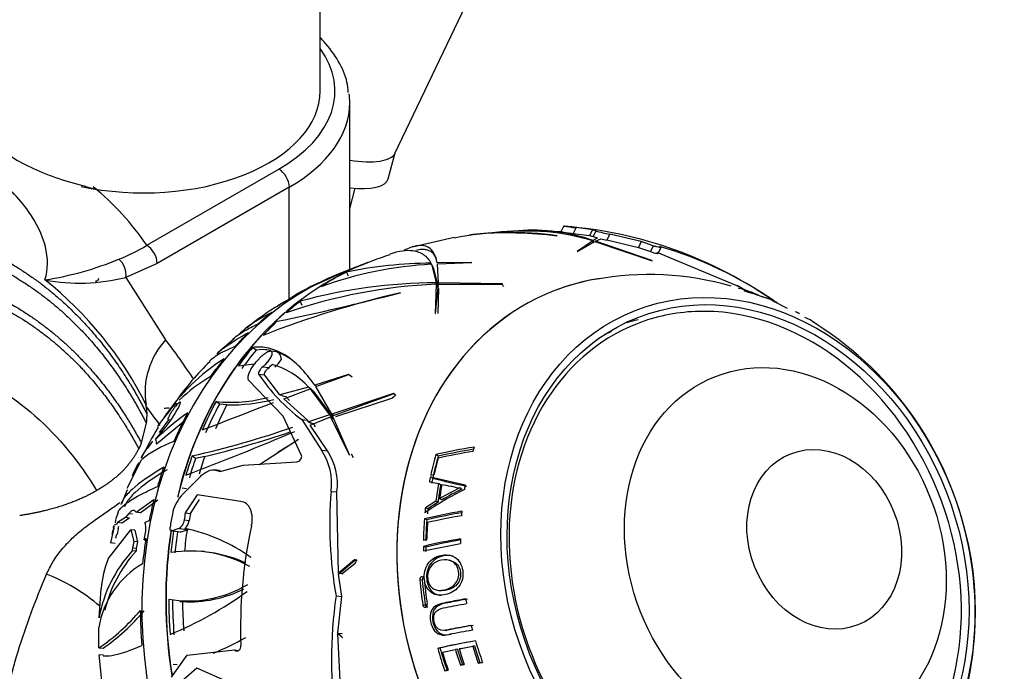
# Paper-space layout 'Layout1' of a CAD drawing. Units: millimetres. Extents: x 0 to 1660, y 0 to 2658.
# Drawn here: x 446 to 513, y 624 to 668 of the extents above; entities that cross this region are included whole.
import ezdxf
from ezdxf import colors
from ezdxf.entities.mleader import LeaderData, LeaderLine
from ezdxf.math import Vec2, Vec3

# ---------------------------------------------------------------- set-up
doc = ezdxf.new("R2010")
doc.units = ezdxf.units.MM
doc.layers.add('DV7_Défaut', color=7, linetype='Continuous')
doc.layers.add('Défaut', color=7, linetype='Continuous')

# ---------------------------------------------------------------- blocks, each defined once
blk = doc.blocks.new('_DOT')
at = {"color": 0}
blk.add_line((0, 0), (-1, 0), dxfattribs=at)
at = {"color": 0, "const_width": 0.333}
blk.add_lwpolyline([(-0.1665, 0, 1), (0.1665, 0, 1)], format="xyb", close=True, dxfattribs=at)
blk = doc.blocks.new('SE6')
at = {"layer": 'DV7_Défaut', "color": 7, "linetype": 'Continuous'}
for p, q in [((466.428, 663.422), (466.428, 675.383)), ((471.496, 659.182), (478.691, 674.256)), ((468.428, 651.292), (468.428, 662.606)), ((471.043, 657.452), (471.516, 659.223)), ((454.65, 652.936), (463.621, 658.115)), ((464.328, 656.89), (455.357, 651.711)), ((464.328, 649.21), (464.328, 656.89)), ((468.428, 655.407), (468.803, 656.812)), ((478.75, 653.851), (476.588, 653.62)), ((482.804, 653.85), (479.901, 653.904)), ((482.953, 654.252), (482.765, 653.863)), ((482.846, 653.849), (482.804, 653.85)), ((483.03, 654.225), (482.983, 654.23)), ((483.79, 654.141), (483.6, 653.747)), ((483.6, 653.747), (484.709, 653.604)), ((484.897, 653.993), (483.79, 654.141)), ((484.897, 653.993), (484.709, 653.604)), ((485.134, 653.92), (484.897, 653.993)), ((485.134, 653.92), (484.944, 653.526)), ((486.079, 653.694), (485.888, 653.298)), ((488.212, 653.187), (486.079, 653.694)), ((475.506, 653.471), (472.688, 652.809)), ((482.492, 653.587), (482.512, 653.582)), ((484.927, 653.233), (483.875, 652.517)), ((483.885, 652.507), (485.063, 653.199)), ((484.709, 653.604), (484.944, 653.526)), ((484.931, 653.121), (484.927, 653.233)), ((485.238, 653.44), (484.967, 653.26)), ((484.972, 653.145), (484.967, 653.26)), ((485.063, 653.199), (488.953, 651.883)), ((485.111, 653.222), (485.478, 653.383)), ((488.932, 651.899), (485.111, 653.222)), ((485.888, 653.298), (488.024, 652.796)), ((488.212, 653.187), (488.024, 652.796)), ((489.035, 652.902), (488.212, 653.187)), ((483.875, 652.517), (483.885, 652.507)), ((488.024, 652.796), (488.845, 652.509)), ((489.035, 652.902), (488.845, 652.509)), ((489.277, 652.474), (494.919, 650.117)), ((489.372, 652.398), (489.559, 652.786)), ((489.463, 652.858), (489.539, 652.811)), ((455.357, 651.711), (453.225, 650.759)), ((469.649, 651.77), (468.035, 651.138)), ((474.083, 651.445), (473.939, 651.726)), ((476.704, 651.77), (474.368, 651.74)), ((474.381, 651.676), (476.716, 651.761)), ((474.452, 650.385), (474.381, 651.676)), ((476.716, 651.761), (476.704, 651.77)), ((488.953, 651.883), (488.932, 651.899)), ((488.933, 651.89), (488.932, 651.899)), ((467.98, 651.1), (465.606, 650.022)), ((468.345, 650.847), (468.205, 651.121)), ((473.979, 651.648), (474.291, 650.382)), ((474.123, 651.366), (473.979, 651.648)), ((474.123, 651.366), (474.441, 650.088)), ((453.225, 650.759), (455.932, 646.524)), ((474.43, 650.11), (474.291, 650.382)), ((478.781, 650.317), (474.452, 650.385)), ((474.497, 650.298), (474.452, 650.385)), ((471.86, 649.715), (471.884, 649.713)), ((474.298, 650.291), (474.232, 648.313)), ((474.251, 648.301), (474.449, 650.298)), ((474.449, 649.996), (474.298, 650.291)), ((474.449, 649.996), (474.401, 648.313)), ((474.449, 650.298), (478.813, 650.302)), ((478.813, 650.302), (478.781, 650.317)), ((478.866, 650.15), (478.781, 650.317)), ((478.866, 650.15), (478.886, 650.158)), ((494.919, 650.117), (494.733, 650.2)), ((494.733, 650.2), (494.736, 650.196)), ((494.736, 650.196), (494.953, 650.098)), ((494.786, 650.048), (494.897, 650.013)), ((494.953, 650.098), (495.311, 649.875)), ((495.174, 649.874), (495.273, 649.812)), ((495.822, 649.704), (496.181, 649.548)), ((465.209, 648.86), (465.068, 649.135)), ((496.172, 649.527), (496.181, 649.548)), ((496.916, 649.271), (496.372, 649.457)), ((498.152, 648.645), (497.216, 649.129)), ((497.231, 649.16), (497.219, 649.136)), ((474.232, 648.313), (474.251, 648.301)), ((460.559, 646.552), (459.503, 645.648)), ((462.068, 645.818), (461.832, 645.996)), ((462.547, 645.852), (462.068, 645.818)), ((463.478, 645.694), (463.07, 645.738)), ((462.269, 645.225), (462.312, 645.269)), ((460.878, 644.758), (461.931, 644.887)), ((462.527, 644.69), (462.948, 644.644)), ((463.917, 641.341), (461.566, 643.772)), ((462.238, 644.194), (462.653, 644.15)), ((463.69, 642.792), (462.653, 644.15)), ((465.092, 643.822), (464.887, 643.977)), ((468.345, 644.166), (466.052, 643.439)), ((466.121, 643.339), (468.364, 644.156)), ((468.364, 644.156), (468.345, 644.166)), ((468.592, 643.979), (468.345, 644.166)), ((465.624, 643.312), (463.69, 642.792)), ((463.946, 642.52), (465.735, 643.196)), ((465.861, 643.133), (465.624, 643.312)), ((465.735, 643.196), (467.049, 641.418)), ((465.972, 643.016), (465.735, 643.196)), ((465.972, 643.016), (467.296, 641.231)), ((466.164, 643.355), (466.052, 643.439)), ((467.206, 641.471), (466.121, 643.339)), ((459.59, 642.156), (459.36, 642.33)), ((465.568, 641.058), (463.946, 642.52)), ((464.331, 642.403), (464.087, 642.658)), ((471.393, 642.876), (467.206, 641.471)), ((467.266, 641.35), (471.434, 642.867)), ((471.324, 642.564), (467.453, 641.284)), ((471.434, 642.867), (471.393, 642.876)), ((471.534, 642.769), (471.393, 642.876)), ((471.534, 642.769), (471.555, 642.776)), ((454.617, 641.993), (454.6, 642.095)), ((454.617, 641.993), (454.645, 641.498)), ((456.865, 642.04), (456.88, 642.073)), ((460.085, 642.098), (459.59, 642.156)), ((456.133, 641.079), (455.484, 640.216)), ((456.284, 641.063), (456.133, 641.079)), ((465.148, 638.657), (463.917, 641.341)), ((465.167, 641.101), (465.568, 641.058)), ((465.167, 641.101), (466.513, 639.016)), ((465.632, 640.941), (465.568, 641.058)), ((467.049, 641.418), (465.632, 640.941)), ((465.752, 640.73), (467.123, 641.295)), ((467.296, 641.231), (467.049, 641.418)), ((467.123, 641.295), (468.388, 638.715)), ((467.37, 641.108), (467.123, 641.295)), ((467.334, 641.374), (467.206, 641.471)), ((468.414, 638.706), (467.266, 641.35)), ((454.615, 640.86), (454.281, 639.517)), ((455.241, 639.753), (455.891, 640.549)), ((457.137, 640.959), (455.322, 639.429)), ((466.913, 638.973), (465.752, 640.73)), ((466.113, 640.595), (465.995, 640.799)), ((455.049, 639.638), (454.689, 639.159)), ((464.949, 639.743), (462.297, 638.025)), ((466.513, 639.016), (466.913, 638.973)), ((453.309, 636.454), (454.282, 638.368)), ((457.959, 638.454), (457.727, 638.629)), ((458.581, 638.591), (457.959, 638.454)), ((468.388, 638.715), (468.414, 638.706)), ((468.524, 638.773), (468.651, 638.516)), ((474.429, 638.612), (474.273, 638.728)), ((454.053, 638.023), (453.707, 637.257)), ((454.074, 638.014), (454.103, 638.174)), ((459.584, 637.643), (459.228, 637.681)), ((459.317, 637.665), (459.676, 637.626)), ((459.317, 637.665), (459.629, 637.582)), ((459.629, 637.582), (461.188, 638.008)), ((461.188, 638.008), (464.83, 638.232)), ((456.981, 635.915), (458.31, 637.256)), ((474.062, 637.118), (473.902, 637.217)), ((473.924, 637.322), (474.157, 637.376)), ((453.313, 636.337), (452.934, 635.371)), ((457.337, 636.404), (457.064, 636.433)), ((473.834, 636.88), (474.452, 636.752)), ((474.603, 636.658), (474.452, 636.752)), ((476.032, 636.365), (475.904, 636.457)), ((453.941, 634.807), (455.137, 635.675)), ((454.208, 634.778), (455.403, 635.646)), ((458.067, 635.982), (457.265, 634.768)), ((457.612, 634.73), (458.226, 635.664)), ((461.026, 635.547), (458.067, 635.982)), ((467.165, 636.227), (467.56, 636.184)), ((467.655, 630.673), (467.56, 636.184)), ((474.679, 635.64), (474.53, 635.724)), ((474.27, 635.567), (473.569, 635.114)), ((473.733, 635.038), (473.569, 635.114)), ((474.423, 635.486), (473.733, 635.038)), ((474.423, 635.486), (474.27, 635.567)), ((453.202, 634.446), (452.674, 634.104)), ((453.475, 634.417), (452.957, 634.073)), ((453.414, 634.705), (453.202, 634.446)), ((453.475, 634.417), (453.202, 634.446)), ((453.686, 634.676), (453.414, 634.705)), ((453.941, 634.807), (453.917, 634.84)), ((454.208, 634.778), (453.941, 634.807)), ((457.185, 634.285), (457.53, 634.248)), ((457.265, 634.768), (457.612, 634.73)), ((473.663, 634.292), (473.498, 634.359)), ((452.023, 631.634), (453.573, 633.618)), ((452.424, 633.734), (452.18, 632.727)), ((452.438, 633.879), (452.283, 633.288)), ((452.674, 634.104), (452.6, 634.006)), ((452.714, 633.703), (452.63, 633.301)), ((452.957, 634.073), (452.674, 634.104)), ((452.714, 633.703), (452.747, 633.852)), ((453.573, 633.618), (453.768, 632.825)), ((453.837, 633.59), (453.573, 633.618)), ((454.805, 634.221), (454.527, 634.112)), ((456.827, 633.706), (456.38, 633.536)), ((456.827, 633.706), (457.428, 633.641)), ((456.991, 633.471), (457.386, 633.625)), ((457.428, 633.641), (457.502, 633.683)), ((453.837, 633.59), (454.028, 632.797)), ((454.474, 632.937), (454.546, 633.297)), ((454.591, 633.031), (454.474, 632.937)), ((456.38, 633.536), (456.991, 633.471)), ((473.431, 632.923), (473.661, 632.977)), ((452.503, 632.693), (452.18, 632.727)), ((453.768, 632.825), (453.682, 632.376)), ((453.942, 632.348), (453.682, 632.376)), ((454.028, 632.797), (453.768, 632.825)), ((454.028, 632.797), (453.942, 632.348)), ((454.474, 632.937), (454.732, 632.91)), ((473.593, 632.441), (473.427, 632.488)), ((473.43, 632.18), (475.955, 632.693)), ((453.927, 632.16), (453.668, 632.188)), ((458.563, 632.146), (458.307, 632.174)), ((468.75, 631.569), (467.655, 630.673)), ((467.663, 630.605), (468.793, 631.572)), ((468.778, 631.313), (467.947, 630.641)), ((468.793, 631.572), (468.75, 631.569)), ((468.907, 631.552), (468.75, 631.569)), ((468.907, 631.552), (468.929, 631.558)), ((475.316, 631.509), (475.179, 631.547)), ((467.655, 630.673), (467.947, 630.641)), ((467.891, 629.094), (467.663, 630.605)), ((467.956, 630.573), (467.947, 630.641)), ((473.482, 630.398), (473.314, 630.422)), ((451.41, 627.627), (451.559, 629.633)), ((473.355, 630.189), (473.185, 630.21)), ((467.501, 629.136), (467.891, 629.094)), ((467.631, 626.611), (467.891, 629.094)), ((474.496, 629.5), (474.649, 629.485)), ((456.898, 628.757), (457.124, 628.732)), ((473.563, 628.499), (473.395, 628.502)), ((473.733, 628.359), (473.568, 628.361)), ((451.407, 625.598), (451.393, 626.978)), ((467.629, 626.572), (467.909, 626.294)), ((467.923, 620.304), (467.629, 626.572)), ((467.922, 626.54), (467.629, 626.572)), ((467.94, 626.292), (467.631, 626.611)), ((467.909, 626.294), (467.94, 626.292)), ((467.922, 626.54), (467.924, 626.579)), ((474.897, 626.786), (475.046, 626.801)), ((451.407, 625.598), (451.685, 625.568)), ((475.856, 625.534), (476.774, 625.702)), ((475.989, 625.562), (476.893, 625.726)), ((476.893, 625.726), (476.774, 625.702)), ((451.705, 625.093), (451.427, 625.123)), ((451.718, 622.207), (451.427, 625.123)), ((456.328, 623.598), (457.399, 625.095)), ((457.399, 625.095), (460.599, 625.455)), ((460.599, 625.455), (460.887, 625.424)), ((460.599, 625.455), (460.624, 625.435)), ((460.624, 625.435), (460.856, 625.41)), ((474.555, 625.589), (474.4, 625.56)), ((474.724, 625.296), (475.598, 625.483)), ((475.735, 625.512), (475.598, 625.483)), ((475.989, 625.562), (475.856, 625.534)), ((456.712, 624.451), (456.452, 624.479)), ((475.939, 624.426), (476.2, 624.477)), ((476.072, 624.466), (475.939, 624.426)), ((476.072, 624.466), (476.195, 624.49)), ((477.156, 624.556), (477.446, 624.604)), ((477.27, 624.592), (477.156, 624.556)), ((477.27, 624.592), (477.441, 624.62)), ((458.056, 624.222), (457.014, 623.304)), ((460.769, 623.027), (458.056, 624.222)), ((474.878, 624.033), (475.113, 624.087)), ((475.028, 624.079), (474.878, 624.033)), ((475.028, 624.079), (475.11, 624.098))]:
    blk.add_line(p, q, dxfattribs=at)
for centre, radius, start, end in [((439.435, 642.647), 18.367, 34.06907, 50.9475), ((479.45, 633.321), 20.491, 81.40544, 101.08863), ((480.281, 638.063), 15.865, 72.97395, 95.66002), ((480.845, 641.454), 12.505, 70.75387, 94.39607), ((484.309, 661.523), 7.401, 259.43074, 265.98183), ((480.815, 625.722), 28.59, 54.6651, 85.55502), ((487.7, 662.578), 9.031, 253.49352, 259.66251), ((485.973, 656.484), 3.132, 250.8071, 256.41821), ((488.523, 667.077), 14.029, 257.46375, 259.17377), ((449.237, 661.538), 10.163, 290.23515, 302.17894), ((481.813, 626.784), 27.173, 55.43179, 73.64942), ((444.541, 671.559), 21.211, 278.67001, 292.7756), ((474.195, 621.857), 29.87, 90.49186, 101.5686), ((478.573, 629.135), 24.32, 107.78435, 113.58197), ((475.39, 625.406), 26.28, 93.07816, 109.85569), ((450.102, 663.072), 12.703, 259.27824, 284.23077), ((432.213, 631.034), 24.97, 26.29385, 51.55556), ((474.227, 616.107), 34.275, 89.89335, 105.49898), ((488.744, 630.83), 20.12, 73.93685, 100.45693), ((486.689, 585.511), 65.887, 102.98528, 111.49221), ((432.837, 799.248), 154.541, 281.44124, 284.626), ((475.797, 614.795), 35.527, 92.41712, 109.20241), ((496.086, 647.325), 2.122, 58.89926, 66.9079), ((470.093, 637.395), 13.156, 119.26777, 130.984), ((498.038, 644.954), 3.344, 51.32719, 67.43827), ((487.626, 627.948), 23.261, 325.83282, 57.49161), ((459.847, 642.932), 5.313, 137.46514, 189.06874), ((414.254, 614.864), 52.34, 33.62078, 37.22193), ((467.41, 633.472), 13.952, 122.54043, 146.03861), ((471.789, 631.683), 18.534, 133.87352, 144.91781), ((461.593, 646.671), 2.654, 311.49356, 325.72424), ((461.226, 646.719), 2.696, 309.6936, 315.96888), ((461.755, 639.842), 5.198, 41.88659, 74.26154), ((464.22, 634.84), 10.564, 119.92279, 134.17808), ((473.004, 651.455), 12.985, 213.99507, 232.87863), ((460.378, 651.876), 9.6, 263.91141, 285.1149), ((460.293, 654.185), 12.088, 269.01518, 284.31339), ((412.907, 610.554), 52.232, 35.26268, 37.00769), ((464.22, 634.84), 10.564, 135.67218, 146.80884), ((450.192, 645.333), 7.44, 319.99164, 333.73728), ((471.789, 631.683), 18.534, 147.11367, 147.87279), ((817.034, -276.076), 984.12, 111.069858, 111.371392), ((469.982, 624.182), 21.442, 125.82172, 133.43182), ((488.855, 621.105), 38.697, 149.78548, 153.28237), ((443.039, 702.854), 65.883, 282.88208, 289.08059), ((379.652, 841.45), 218.396, 290.82916, 292.91838), ((442.125, 706.621), 69.992, 283.59777, 288.54521), ((442.32, 674.981), 41.863, 300.48889, 302.71005), ((459.194, 632.25), 7.846, 110.2287, 128.76174), ((463.136, 636.756), 4.063, 352.5099, 33.78605), ((463.561, 636.725), 4.035, 352.29128, 33.84752), ((483.123, 600.288), 39.446, 99.12936, 102.96484), ((483.203, 600.585), 39.026, 99.41533, 102.99243), ((483.207, 599.211), 40.241, 99.19649, 102.6058), ((464.22, 632.602), 11.551, 151.15636, 156.13345), ((493.294, 715.065), 80.227, 256.01216, 257.74086), ((492.953, 712.354), 77.571, 255.90482, 257.66489), ((487.796, 613.727), 25.427, 117.11109, 124.11952), ((481.108, 625.112), 12.485, 114.63315, 121.79764), ((480.533, 626.336), 10.992, 114.17026, 122.17609), ((458.933, 634.212), 2.59, 138.88997, 169.49883), ((494.347, 633.963), 27.277, 175.23962, 190.19243), ((455.703, 633.499), 3.263, 156.9378, 169.43234), ((482.618, 595.746), 39.676, 99.55363, 103.28815), ((482.665, 596.212), 39.129, 99.77105, 103.30041), ((482.747, 594.689), 40.443, 99.59049, 102.91616), ((456.641, 634.376), 0.898, 312.20399, 351.82885), ((454.875, 622.304), 11.65, 54.00985, 78.2682), ((493.68, 626.959), 32.664, 167.79486, 182.10189), ((480.749, 625.433), 29.229, 164.36697, 164.96117), ((482.588, 593.844), 39.715, 99.61649, 103.33599), ((454.488, 632.222), 0.821, 169.15437, 182.33117), ((454.75, 632.191), 0.824, 169.04205, 182.16744), ((482.618, 594.383), 39.113, 99.81077, 103.34064), ((460.353, 626.038), 9.083, 137.38396, 169.92287), ((458.422, 629.094), 6.885, 158.34671, 175.5084), ((460.529, 626.094), 8.966, 137.42028, 166.6935), ((457.604, 623.958), 8.217, 60.61497, 99.16075), ((457.678, 623.364), 8.802, 65.18364, 84.34647), ((457.53, 625.952), 6.223, 120.53335, 170.50905), ((457.486, 636.541), 7.754, 260.02643, 301.18433), ((446.817, 649.492), 24.833, 292.28797, 306.13408), ((457.527, 637.083), 8.357, 266.86376, 296.42942), ((497.076, 624.802), 29.891, 171.66292, 188.57054), ((443.705, 636.912), 13.687, 304.24342, 320.17203), ((443.403, 637.401), 14.443, 304.98976, 320.01077), ((451.368, 644.194), 20.498, 292.35359, 299.21075), ((483.781, 584.699), 42.68, 99.46529, 101.64493), ((483.368, 587.049), 39.541, 99.31786, 103.10855), ((483.325, 587.849), 38.745, 99.9558, 103.0821)]:
    blk.add_arc(centre, radius, start, end, dxfattribs=at)
for centre, major_axis, ratio, start_param, end_param in [((454.428, 663.422), (-13, 0), 0.57735, 2.356194, 3.536384), ((454.428, 663.422), (-12, 0), 0.57735, 1.209596, 3.141593), ((454.428, 662.606), (-14, 0), 0.57735, 3.141593, 3.219281), ((454.428, 662.606), (-14, 0), 0.57735, 2.356194, 3.141593), ((467.662, 660.296), (-3.865, 1.031), 0.345066, 1.861219, 3.07721), ((467.662, 660.296), (-3.865, 1.031), 0.345066, 1.861219, 3.07721), ((463.621, 657.299), (0.5, -0.866), 0.57735, 0.785398, 2.356194), ((467.178, 658.483), (-3.865, 1.031), 0.345066, 1.990376, 3.141593), ((454.65, 652.12), (0.5, -0.866), 0.57735, 0.785398, 2.356194), ((452.518, 651.167), (0.3, -0.954), 0.690905, 0.924979, 2.38323), ((478.538, 624.315), (-10.503, 26.823), 0.81339, 0, 3.074128), ((480.173, 624.956), (10.503, -26.823), 0.81339, 3.179785, 4.008256), ((480.363, 625.03), (-10.506, 26.83), 0.81339, 0.077248, 0.162561), ((451.282, 650.784), (0.15, 0.26), 0.57735, 3.246927, 4.656718), ((478.429, 624.273), (-10.502, 26.822), 0.81339, 0.077234, 0.162573), ((480.152, 624.947), (-10.503, 26.823), 0.81339, 0.122638, 0.151162), ((490.454, 628.981), (-8.167, 20.858), 0.81339, 6.105125, 6.283185), ((490.454, 628.981), (-8.167, 20.858), 0.81339, 6.123732, 6.283185), ((490.454, 628.981), (-8.167, 20.858), 0.81339, 0, 3.303223), ((490.454, 628.981), (-8.167, 20.858), 0.81339, 0, 3.31503), ((492.714, 629.866), (-7.783, 19.876), 0.81339, -0.622743, -0.570604), ((493.249, 630.075), (-7.624, 19.47), 0.81339, -0.616249, -0.558424), ((493.408, 630.138), (-7.571, 19.335), 0.81339, -0.630026, -0.555733), ((480.363, 625.03), (-10.506, 26.83), 0.81339, 0.234839, 0.28689), ((493.408, 630.138), (-7.571, 19.335), 0.81339, -0.682465, -0.666596), ((480.152, 624.947), (-10.503, 26.823), 0.81339, 0.280762, 0.855232), ((478.429, 624.273), (-10.502, 26.822), 0.81339, 0.234874, 0.286941), ((494.594, 630.602), (-6.66, 17.009), 0.81339, 6.011211, 6.283185), ((494.594, 630.602), (-6.66, 17.009), 0.81339, 3.437238, 6.011211), ((493.408, 630.138), (-7.571, 19.335), 0.81339, -0.771913, -0.75643), ((480.363, 625.03), (-10.506, 26.83), 0.81339, 0.321926, 0.377742), ((492.892, 629.936), (-6.8, 17.366), 0.81339, 6.151311, 6.216027), ((478.429, 624.273), (-10.502, 26.822), 0.81339, 0.321822, 0.377657), ((494.594, 630.602), (-6.66, 17.009), 0.81339, 0, 3.437238), ((492.892, 629.936), (-6.709, 17.133), 0.81339, 0, 0.03254), ((493.705, 630.254), (-6.709, 17.133), 0.81339, 0.122638, 0.137533), ((480.363, 625.03), (-10.506, 26.83), 0.81339, 0.422551, 0.486185), ((480.363, 625.03), (-10.393, 26.543), 0.81339, 0.420093, 0.484441), ((463.401, 644.983), (-0.077, -0.711), 0.535581, 1.902572, 3.141593), ((478.429, 624.273), (-10.502, 26.822), 0.81339, 0.422481, 0.486135), ((480.363, 625.03), (-10.506, 26.83), 0.81339, 0.600847, 0.68616), ((484.378, 641.524), (-34.241, 8.304), 0.126825, 0.953156, 0.967623), ((471.043, 653.606), (-12.942, -17.121), 0.350304, 1.156524, 1.171249), ((480.363, 625.03), (-10.393, 26.543), 0.81339, 0.600356, 0.686591), ((481.028, 625.29), (-10.393, 26.543), 0.81339, 0.614765, 0.686311), ((478.429, 624.273), (-10.502, 26.822), 0.81339, 0.600833, 0.686172), ((480.117, 636.007), (-24.859, 6.566), 0.457324, 0.234384, 0.26001), ((493.408, 630.138), (-7.571, 19.335), 0.81339, 0.797663, 0.814019), ((480.363, 625.03), (-10.506, 26.83), 0.81339, 0.758438, 0.810488), ((480.363, 625.03), (-10.393, 26.543), 0.81339, 0.759655, 0.812279), ((481.028, 625.29), (-10.393, 26.543), 0.81339, 0.764697, 0.812535), ((491.836, 629.522), (-7.985, 20.392), 0.81339, 0.817817, 0.889427), ((491.799, 629.508), (-7.897, 20.168), 0.81339, 0.817817, 0.889427), ((491.994, 629.584), (-7.953, 20.312), 0.81339, 0.831841, 0.888299), ((478.429, 624.273), (-10.502, 26.822), 0.81339, 0.758472, 0.81054), ((491.836, 629.522), (-7.985, 20.392), 0.81339, 0.894689, 0.91149), ((491.799, 629.508), (-7.897, 20.168), 0.81339, 0.894688, 0.91149), ((492.282, 629.697), (-7.891, 20.152), 0.81339, 0.922382, 0.981227), ((492.238, 629.68), (-7.805, 19.932), 0.81339, 0.922382, 0.981227), ((492.44, 629.759), (-7.853, 20.057), 0.81339, 0.926523, 0.975163), ((493.408, 630.138), (-7.571, 19.335), 0.81339, 0.934862, 0.950827), ((478.429, 624.273), (-10.502, 26.822), 0.81339, 0.845421, 0.901255), ((491.836, 629.522), (-7.985, 20.392), 0.81339, 0.998107, 1.014404), ((491.799, 629.508), (-7.897, 20.168), 0.81339, 0.998108, 1.014404), ((480.437, 625.059), (-10.652, 27.204), 0.81339, 0.918608, 0.951198), ((481.338, 625.412), (-10.641, 27.176), 0.81339, 0.928235, 0.946097), ((481.338, 625.412), (-10.495, 26.803), 0.81339, 0.924806, 0.94293), ((491.836, 629.522), (-7.985, 20.392), 0.81339, 1.034468, 1.102877), ((491.799, 629.508), (-7.897, 20.168), 0.81339, 1.034468, 1.102877), ((493.408, 630.138), (-7.571, 19.335), 0.81339, 1.027019, 1.042445), ((481.028, 625.29), (-10.393, 26.543), 0.81339, 0.958598, 1.013516), ((491.994, 629.584), (-7.953, 20.312), 0.81339, 1.048605, 1.102614), ((478.429, 624.273), (-10.502, 26.822), 0.81339, 0.94608, 1.009734), ((480.152, 624.947), (-10.503, 26.823), 0.81339, 0.949765, 1.306987), ((480.173, 624.956), (10.503, -26.823), 0.81339, 4.092362, 4.446914), ((480.363, 625.03), (-10.506, 26.83), 0.81339, 0.956454, 1.009783), ((480.363, 625.03), (-10.393, 26.543), 0.81339, 0.954114, 1.00804), ((493.408, 630.138), (-7.571, 19.335), 0.81339, 1.12091, 1.136208), ((491.836, 629.522), (-7.985, 20.392), 0.81339, 1.123448, 1.137952), ((491.799, 629.508), (-7.897, 20.168), 0.81339, 1.123448, 1.137951), ((461.166, 645.382), (-2.297, -21.339), 0.535581, 0.909934, 0.924658), ((449.286, 626.983), (-4.756, 3.492), 0.422098, 4.55598, 5.305083), ((491.799, 629.508), (-7.991, 20.409), 0.81339, 1.226309, 1.306104), ((491.594, 629.427), (-8.028, 20.503), 0.81339, 1.226067, 1.305478), ((491.561, 629.414), (-7.94, 20.277), 0.81339, 1.226067, 1.305478), ((480.363, 625.03), (-10.506, 26.83), 0.81339, 1.124445, 1.209759), ((480.363, 625.03), (-10.393, 26.543), 0.81339, 1.123955, 1.21019), ((481.028, 625.29), (-10.393, 26.543), 0.81339, 1.138364, 1.20991), ((493.408, 630.138), (-7.571, 19.335), 0.81339, 1.322482, 1.337965), ((478.429, 624.273), (-10.502, 26.822), 0.81339, 1.124431, 1.209771), ((493.408, 630.138), (-7.571, 19.335), 0.81339, 1.41193, 1.427799), ((493.249, 630.075), (-7.624, 19.47), 0.81339, 1.478146, 1.535971), ((493.19, 630.052), (-7.542, 19.261), 0.81339, 1.478146, 1.535971), ((493.408, 630.138), (-7.571, 19.335), 0.81339, 1.464369, 1.538662), ((491.836, 629.522), (-7.985, 20.392), 0.81339, 1.448683, 1.521855), ((491.799, 629.508), (-7.897, 20.168), 0.81339, 1.448683, 1.521855), ((491.994, 629.584), (-7.953, 20.312), 0.81339, 1.464977, 1.523295), ((492.556, 629.804), (-7.824, 19.982), 0.81339, 1.469997, 1.521826), ((492.508, 629.786), (-7.739, 19.765), 0.81339, 1.469997, 1.521826), ((492.714, 629.866), (-7.783, 19.876), 0.81339, 1.471652, 1.523791)]:
    blk.add_ellipse(centre, major_axis=major_axis, ratio=ratio, start_param=start_param, end_param=end_param, dxfattribs=at)
for centre, major_axis in [((494.788, 630.678), (-6.982, 17.832)), ((494.788, 630.678), (-6.8, 17.366)), ((497.997, 631.935), (-4.738, 12.101)), ((500.639, 632.969), (-2.277, 5.815))]:
    blk.add_ellipse(centre, major_axis=major_axis, ratio=0.81339, dxfattribs=at)
for points, knots in [([(468.327, 663.319), (468.307, 663.575), (468.245, 664.262), (467.691, 665.477), (466.993, 666.437), (466.528, 666.93), (466.454, 667.006)], [0, 0, 0, 0, 0.17451, 0.549373, 0.930022, 1, 1, 1, 1]), ([(442.874, 661.551), (443.385, 660.821), (444.309, 659.586), (447.353, 657.802), (449.732, 657.137), (451.187, 656.752)], [0, 0, 0, 0, 0.326272, 0.652563, 1, 1, 1, 1]), ([(447.739, 650.591), (448.185, 652.011), (447.736, 653.673), (446.3, 655.693), (445.926, 656.137), (445.504, 656.57)], [0, 0, 0, 0, 0.7766302, 0.7766302, 1, 1, 1, 1]), ([(476.543, 653.653), (476.544, 653.653), (476.545, 653.654), (476.857, 653.698), (477.189, 653.732), (477.891, 653.782), (478.261, 653.797), (479.038, 653.809), (479.447, 653.805), (480.699, 653.763), (481.577, 653.696), (482.492, 653.587)], [0, 0, 0, 0, 0.00061, 0.00061, 0.200488, 0.200488, 0.400366, 0.400366, 0.600244, 0.600244, 1, 1, 1, 1]), ([(482.763, 653.858), (482.762, 653.857), (482.765, 653.856), (482.789, 653.849), (482.832, 653.842), (482.939, 653.826), (482.981, 653.82), (483.078, 653.807), (483.134, 653.8), (483.315, 653.778), (483.455, 653.763), (483.6, 653.747)], [0, 0, 0, 0, 0.111268, 0.111268, 0.407512, 0.407512, 0.555634, 0.555634, 0.703756, 0.703756, 1, 1, 1, 1]), ([(471.168, 652.352), (471.768, 652.562), (472.284, 652.636), (472.857, 652.56), (472.986, 652.528), (473.226, 652.437), (473.336, 652.379), (473.64, 652.166), (473.807, 651.972), (473.939, 651.726)], [0, 0, 0, 0, 0.442371, 0.442371, 0.581778, 0.581778, 0.721186, 0.721186, 1, 1, 1, 1]), ([(474.368, 651.74), (474.249, 652.343), (474.007, 652.716), (473.442, 652.933), (473.219, 652.947), (472.712, 652.855), (472.428, 652.75), (472.113, 652.585)], [0, 0, 0, 0, 0.5, 0.5, 0.75, 0.75, 1, 1, 1, 1]), ([(474.315, 652.061), (474.206, 652.275), (474.065, 652.431), (473.813, 652.574), (473.729, 652.607), (473.548, 652.648), (473.45, 652.657), (473.211, 652.651), (473.065, 652.627), (472.909, 652.583)], [0, 0, 0, 0, 0.40547, 0.40547, 0.585545, 0.585545, 0.76562, 0.76562, 1, 1, 1, 1]), ([(488.845, 652.509), (488.914, 652.484), (488.999, 652.457), (489.15, 652.418), (489.217, 652.404), (489.33, 652.388), (489.368, 652.388), (489.373, 652.399)], [0, 0, 0, 0, 0.302655, 0.302655, 0.605311, 0.605311, 1, 1, 1, 1]), ([(489.56, 652.787), (489.555, 652.777), (489.518, 652.777), (489.405, 652.795), (489.339, 652.809), (489.188, 652.85), (489.104, 652.876), (489.035, 652.902)], [0, 0, 0, 0, 0.3946522, 0.3946522, 0.6973261, 0.6973261, 1, 1, 1, 1]), ([(466.275, 650.356), (465.611, 650.061), (465.023, 649.743), (464.309, 649.27), (464.122, 649.135), (463.946, 648.996)], [0, 0, 0, 0, 0.72293, 0.72293, 1, 1, 1, 1]), ([(463.138, 648.37), (462.414, 648.032), (461.805, 647.655), (461.171, 647.127), (461.046, 647.013), (460.928, 646.897)], [0, 0, 0, 0, 0.790221, 0.790221, 1, 1, 1, 1]), ([(459.41, 645.562), (459.429, 645.581), (459.45, 645.601), (459.548, 645.692), (459.633, 645.765), (459.816, 645.915), (459.915, 645.991), (460.438, 646.373), (460.953, 646.689), (461.566, 647.016)], [0, 0, 0, 0, 0.043063, 0.043063, 0.202552, 0.202552, 0.362042, 0.362042, 1, 1, 1, 1]), ([(460.5, 646.567), (460.512, 646.578), (460.524, 646.588), (460.752, 646.782), (460.996, 646.955), (461.546, 647.284), (461.85, 647.438), (462.182, 647.58)], [0, 0, 0, 0, 0.028066, 0.028066, 0.514033, 0.514033, 1, 1, 1, 1]), ([(396.619, 632.333), (401.658, 635.696), (408.232, 639.26), (415.093, 642.008), (416.859, 642.585), (417.584, 642.786), (418.803, 643.141), (422.461, 644.273), (426.95, 645.351), (430.875, 645.853), (432.686, 645.952), (433.898, 645.981), (437.019, 645.964), (441.822, 645.014), (447.267, 641.66), (450.082, 638.209), (451.246, 636.274)], [0, 0, 0, 0, 0.25, 0.3125, 0.320312, 0.328125, 0.34375, 0.375, 0.5, 0.5625, 0.578125, 0.59375, 0.625, 0.75, 0.875, 1, 1, 1, 1]), ([(460.622, 646.054), (460.122, 645.85), (459.72, 645.65), (459.253, 645.353), (459.12, 645.254), (458.973, 645.123), (458.939, 645.091), (458.907, 645.058)], [0, 0, 0, 0, 0.600617, 0.600617, 0.900925, 0.900925, 1, 1, 1, 1]), ([(466.052, 643.439), (465.403, 644.372), (464.73, 645.058), (463.667, 645.71), (463.302, 645.863), (462.571, 646.032), (462.203, 646.048), (461.832, 645.996)], [0, 0, 0, 0, 0.5, 0.5, 0.75, 0.75, 1, 1, 1, 1]), ([(462.527, 644.69), (462.54, 644.701), (462.554, 644.713), (462.567, 644.724), (462.64, 644.788), (462.71, 644.857), (462.774, 644.927), (462.85, 645.01), (462.92, 645.096), (462.979, 645.18), (463.043, 645.272), (463.096, 645.363), (463.13, 645.445), (463.155, 645.505), (463.171, 645.561), (463.172, 645.608), (463.174, 645.645), (463.166, 645.677), (463.148, 645.7), (463.13, 645.723), (463.101, 645.737), (463.062, 645.739), (463.029, 645.74), (462.988, 645.734), (462.943, 645.719), (462.9, 645.705), (462.852, 645.684), (462.803, 645.657), (462.749, 645.628), (462.693, 645.592), (462.638, 645.553), (462.557, 645.495), (462.476, 645.427), (462.401, 645.357), (462.371, 645.328), (462.341, 645.299), (462.312, 645.269)], [0, 0, 0, 0, 0.018725, 0.018725, 0.018725, 0.120914, 0.120914, 0.120914, 0.243105, 0.243105, 0.243105, 0.378585, 0.378585, 0.378585, 0.477393, 0.477393, 0.477393, 0.557007, 0.557007, 0.557007, 0.637423, 0.637423, 0.637423, 0.706554, 0.706554, 0.706554, 0.773206, 0.773206, 0.773206, 0.847044, 0.847044, 0.847044, 0.955747, 0.955747, 0.955747, 1, 1, 1, 1]), ([(464.637, 645.055), (464.587, 645.093), (464.536, 645.13), (464.329, 645.274), (464.171, 645.371), (463.851, 645.54), (463.689, 645.611), (463.513, 645.673), (463.5, 645.678), (463.486, 645.683)], [0, 0, 0, 0, 0.134624, 0.134624, 0.550045, 0.550045, 0.965466, 0.965466, 1, 1, 1, 1]), ([(461.566, 643.772), (461.477, 643.902), (461.532, 644.147), (461.799, 644.672), (462.015, 644.961), (462.269, 645.225)], [0, 0, 0, 0, 0.5, 0.5, 1, 1, 1, 1]), ([(462.527, 644.69), (462.432, 644.611), (462.348, 644.513), (462.238, 644.33), (462.21, 644.24), (462.238, 644.194)], [0, 0, 0, 0, 0.5, 0.5, 1, 1, 1, 1]), ([(462.653, 644.15), (462.625, 644.196), (462.654, 644.285), (462.768, 644.469), (462.852, 644.564), (462.948, 644.644)], [0, 0, 0, 0, 0.5, 0.5, 1, 1, 1, 1]), ([(456.88, 642.073), (456.911, 642.139), (456.932, 642.195), (456.94, 642.234), (456.946, 642.265), (456.944, 642.286), (456.934, 642.295), (456.925, 642.303), (456.909, 642.301), (456.888, 642.29), (456.866, 642.279), (456.836, 642.257), (456.802, 642.225), (456.772, 642.198), (456.737, 642.162), (456.701, 642.122), (456.667, 642.083), (456.63, 642.039), (456.593, 641.994), (456.553, 641.944), (456.513, 641.891), (456.475, 641.838), (456.43, 641.776), (456.387, 641.714), (456.347, 641.653), (456.3, 641.581), (456.257, 641.511), (456.22, 641.447), (456.178, 641.372), (456.142, 641.303), (456.118, 641.246), (456.092, 641.186), (456.077, 641.136), (456.077, 641.105)], [0, 0, 0, 0, 0.122214, 0.122214, 0.122214, 0.215384, 0.215384, 0.215384, 0.292097, 0.292097, 0.292097, 0.369487, 0.369487, 0.369487, 0.437019, 0.437019, 0.437019, 0.502274, 0.502274, 0.502274, 0.573664, 0.573664, 0.573664, 0.657512, 0.657512, 0.657512, 0.758314, 0.758314, 0.758314, 0.875828, 0.875828, 0.875828, 1, 1, 1, 1]), ([(456.098, 641.07), (456.099, 641.07), (456.099, 641.07), (456.099, 641.07), (456.108, 641.069), (456.119, 641.072), (456.133, 641.079)], [0, 0, 0, 0, 0.022452, 0.022452, 0.022452, 1, 1, 1, 1]), ([(464.83, 638.232), (464.919, 638.236), (465.02, 638.299), (465.121, 638.428), (465.147, 638.477), (465.171, 638.574), (465.168, 638.622), (465.148, 638.657)], [0, 0, 0, 0, 0.5, 0.5, 0.75, 0.75, 1, 1, 1, 1]), ([(455.8, 637.867), (454.873, 637.316), (454.162, 636.82), (453.535, 636.248), (453.422, 636.135), (453.227, 635.918), (453.144, 635.813), (452.99, 635.583), (452.926, 635.46), (452.883, 635.341)], [0, 0, 0, 0, 0.552003, 0.552003, 0.690003, 0.690003, 0.828004, 0.828004, 1, 1, 1, 1]), ([(456.026, 637.696), (455.082, 637.135), (454.364, 636.628), (453.742, 636.043), (453.631, 635.928), (453.442, 635.706), (453.362, 635.598), (453.232, 635.387), (453.181, 635.284), (453.145, 635.183)], [0, 0, 0, 0, 0.571095, 0.571095, 0.713869, 0.713869, 0.856643, 0.856643, 1, 1, 1, 1]), ([(458.31, 637.256), (458.397, 637.338), (458.484, 637.409), (458.66, 637.529), (458.749, 637.579), (459.008, 637.685), (459.174, 637.704), (459.317, 637.665)], [0, 0, 0, 0, 0.25, 0.25, 0.5, 0.5, 1, 1, 1, 1]), ([(452.683, 634.764), (452.684, 634.766), (452.684, 634.767), (452.708, 634.836), (452.746, 634.906), (452.907, 635.123), (453.074, 635.275), (453.526, 635.602), (453.812, 635.776), (454.332, 636.058), (454.522, 636.155), (454.931, 636.356), (455.15, 636.46), (455.382, 636.565)], [0, 0, 0, 0, 0.0025481, 0.0025481, 0.1450412, 0.1450412, 0.4300275, 0.4300275, 0.7150137, 0.7150137, 0.8575069, 0.8575069, 1, 1, 1, 1]), ([(474.68, 636.698), (474.874, 636.656), (475.074, 636.62), (475.385, 636.571), (475.486, 636.546), (475.639, 636.507), (475.689, 636.492), (475.765, 636.469), (475.793, 636.468), (475.849, 636.465), (475.877, 636.465), (475.905, 636.461)], [0, 0, 0, 0, 0.5, 0.5, 0.75, 0.75, 0.875, 0.875, 0.9375, 0.9375, 1, 1, 1, 1]), ([(447.853, 630.599), (447.974, 630.882), (448.117, 631.161), (448.368, 631.577), (448.458, 631.715), (448.653, 631.99), (448.757, 632.128), (449.086, 632.531), (449.328, 632.789), (449.856, 633.291), (450.13, 633.523), (450.549, 633.851), (450.69, 633.958), (450.969, 634.162), (451.107, 634.261), (451.513, 634.547), (451.776, 634.727), (452.283, 635.08), (452.524, 635.251), (452.778, 635.437), (452.805, 635.457), (452.831, 635.477)], [0, 0, 0, 0, 0.140477, 0.140477, 0.210716, 0.210716, 0.280954, 0.280954, 0.421431, 0.421431, 0.561908, 0.561908, 0.632147, 0.632147, 0.702385, 0.702385, 0.842862, 0.842862, 0.98334, 0.98334, 1, 1, 1, 1]), ([(461.754, 633.865), (461.777, 633.968), (461.793, 634.073), (461.811, 634.277), (461.813, 634.377), (461.803, 634.57), (461.79, 634.665), (461.752, 634.841), (461.726, 634.924), (461.659, 635.078), (461.619, 635.149), (461.528, 635.274), (461.476, 635.329), (461.305, 635.469), (461.172, 635.526), (461.026, 635.547)], [0, 0, 0, 0, 0.125, 0.125, 0.25, 0.25, 0.375, 0.375, 0.5, 0.5, 0.625, 0.625, 0.75, 0.75, 1, 1, 1, 1]), ([(453.917, 634.84), (453.888, 634.878), (453.856, 634.904), (453.784, 634.931), (453.743, 634.933), (453.657, 634.911), (453.612, 634.887), (453.516, 634.815), (453.465, 634.766), (453.414, 634.705)], [0, 0, 0, 0, 0.25, 0.25, 0.5, 0.5, 0.75, 0.75, 1, 1, 1, 1]), ([(457.185, 634.285), (457.165, 634.162), (457.117, 634.03), (456.984, 633.813), (456.903, 633.734), (456.827, 633.706)], [0, 0, 0, 0, 0.5, 0.5, 1, 1, 1, 1]), ([(452.468, 633.978), (452.474, 633.977), (452.481, 633.977), (452.515, 633.979), (452.552, 633.989), (452.6, 634.006)], [0, 0, 0, 0, 0.244987, 0.244987, 1, 1, 1, 1]), ([(454.546, 633.297), (454.58, 633.464), (454.597, 633.624), (454.592, 633.835), (454.585, 633.899), (454.563, 634.016), (454.547, 634.069), (454.527, 634.112)], [0, 0, 0, 0, 0.5, 0.5, 0.75, 0.75, 1, 1, 1, 1]), ([(456.38, 633.536), (456.328, 633.516), (456.283, 633.534), (456.231, 633.634), (456.224, 633.715), (456.237, 633.803)], [0, 0, 0, 0, 0.5, 0.5, 1, 1, 1, 1]), ([(474.927, 629.215), (475.25, 629.284), (475.58, 629.45), (475.933, 629.895), (476.026, 630.073), (476.119, 630.457), (476.121, 630.661), (476.043, 631.238), (475.844, 631.577), (475.27, 631.925), (474.931, 631.941), (474.29, 631.809), (473.973, 631.642), (473.535, 631.031), (473.449, 630.607), (473.542, 629.84), (473.728, 629.497), (474.272, 629.157), (474.603, 629.146), (474.927, 629.215)], [0, 0, 0, 0, 0.125, 0.125, 0.1875, 0.1875, 0.25, 0.25, 0.375, 0.375, 0.5, 0.5, 0.625, 0.625, 0.75, 0.75, 0.875, 0.875, 1, 1, 1, 1]), ([(475.45, 631.815), (475.245, 631.877), (475.023, 631.881), (474.497, 631.79), (474.177, 631.638), (473.837, 631.206), (473.747, 631.03), (473.647, 630.652), (473.636, 630.452), (473.688, 629.881), (473.85, 629.528), (474.268, 629.235), (474.442, 629.182), (474.623, 629.168)], [0, 0, 0, 0, 0.15757, 0.15757, 0.39264, 0.39264, 0.510175, 0.510175, 0.627709, 0.627709, 0.862779, 0.862779, 1, 1, 1, 1]), ([(474.856, 629.537), (474.602, 629.482), (474.343, 629.476), (473.905, 629.722), (473.757, 629.993), (473.685, 630.595), (473.771, 630.931), (474.14, 631.378), (474.391, 631.502), (474.892, 631.606), (475.159, 631.589), (475.612, 631.335), (475.783, 631.08), (475.854, 630.471), (475.769, 630.137), (475.37, 629.699), (475.11, 629.593), (474.856, 629.537)], [0, 0, 0, 0, 0.125, 0.125, 0.25, 0.25, 0.375, 0.375, 0.5, 0.5, 0.625, 0.625, 0.75, 0.75, 0.875, 0.875, 1, 1, 1, 1]), ([(475.316, 631.508), (475.387, 631.489), (475.456, 631.461), (475.745, 631.298), (475.912, 631.045), (475.982, 630.444), (475.899, 630.115), (475.508, 629.681), (475.25, 629.576), (475, 629.521)], [0, 0, 0, 0, 0.089399, 0.089399, 0.392933, 0.392933, 0.696466, 0.696466, 1, 1, 1, 1]), ([(464.417, 600.456), (463.793, 598.859), (462.9, 597.442), (460.979, 595.849), (460.138, 595.416), (458.384, 594.958), (457.454, 594.927), (455.64, 595.204), (454.741, 595.511), (453.051, 596.354), (452.239, 596.899), (449.969, 598.778), (448.679, 600.336), (446.51, 603.832), (445.677, 605.727), (444.809, 608.724), (444.584, 609.757), (444.294, 611.81), (444.226, 612.831), (444.15, 614.89), (444.176, 615.915), (444.323, 617.926), (444.446, 618.91), (444.92, 621.775), (445.376, 623.586), (446.462, 627.119), (447.097, 628.834), (447.853, 630.599)], [0, 0, 0, 0, 0.09073, 0.09073, 0.14756, 0.14756, 0.204389, 0.204389, 0.261218, 0.261218, 0.318048, 0.318048, 0.431706, 0.431706, 0.545365, 0.545365, 0.602194, 0.602194, 0.659024, 0.659024, 0.715853, 0.715853, 0.772683, 0.772683, 0.886341, 0.886341, 1, 1, 1, 1]), ([(473.314, 630.422), (473.298, 630.418), (473.28, 630.412), (473.246, 630.388), (473.231, 630.371), (473.193, 630.312), (473.181, 630.26), (473.185, 630.21)], [0, 0, 0, 0, 0.25, 0.25, 0.5, 0.5, 1, 1, 1, 1]), ([(473.475, 630.282), (473.471, 630.331), (473.45, 630.374), (473.391, 630.425), (473.353, 630.432), (473.314, 630.422)], [0, 0, 0, 0, 0.5, 0.5, 1, 1, 1, 1]), ([(473.438, 630.381), (473.435, 630.379), (473.432, 630.377), (473.413, 630.362), (473.399, 630.346), (473.363, 630.288), (473.35, 630.237), (473.355, 630.189)], [0, 0, 0, 0, 0.054558, 0.054558, 0.369705, 0.369705, 1, 1, 1, 1]), ([(473.395, 628.502), (473.403, 628.453), (473.427, 628.41), (473.49, 628.359), (473.529, 628.351), (473.566, 628.36)], [0, 0, 0, 0, 0.5, 0.5, 1, 1, 1, 1]), ([(473.566, 628.36), (473.585, 628.365), (473.603, 628.371), (473.636, 628.395), (473.65, 628.412), (473.685, 628.472), (473.694, 628.524), (473.686, 628.574)], [0, 0, 0, 0, 0.25, 0.25, 0.5, 0.5, 1, 1, 1, 1]), ([(476.303, 628.921), (475.893, 628.851), (475.494, 628.777), (474.914, 628.662), (474.723, 628.628), (474.353, 628.525), (474.164, 628.426), (473.907, 628.067), (473.866, 627.808), (473.912, 627.325), (473.977, 627.084), (474.209, 626.688), (474.388, 626.551), (474.77, 626.446), (474.97, 626.46), (475.167, 626.501)], [0, 0, 0, 0, 0.25, 0.25, 0.375, 0.375, 0.5, 0.5, 0.625, 0.625, 0.75, 0.75, 0.875, 0.875, 1, 1, 1, 1]), ([(476.425, 628.91), (476.014, 628.84), (475.614, 628.766), (475.034, 628.651), (474.842, 628.623), (474.473, 628.501), (474.294, 628.402), (474.055, 628.034), (474.026, 627.78), (474.079, 627.311), (474.143, 627.08), (474.375, 626.694), (474.55, 626.566), (474.923, 626.465), (475.117, 626.479), (475.309, 626.518)], [0, 0, 0, 0, 0.25, 0.25, 0.375, 0.375, 0.5, 0.5, 0.625, 0.625, 0.75, 0.75, 0.875, 0.875, 1, 1, 1, 1]), ([(476.681, 627.116), (476.197, 627.035), (475.728, 626.948), (475.049, 626.811), (474.823, 626.745), (474.494, 626.836), (474.39, 626.903), (474.237, 627.107), (474.187, 627.238), (474.129, 627.508), (474.117, 627.651), (474.171, 627.92), (474.241, 628.035), (474.514, 628.273), (474.745, 628.303), (475.415, 628.44), (475.88, 628.526), (476.359, 628.607)], [0, 0, 0, 0, 0.25, 0.25, 0.375, 0.375, 0.4375, 0.4375, 0.5, 0.5, 0.5625, 0.5625, 0.625, 0.625, 0.75, 0.75, 1, 1, 1, 1]), ([(476.799, 627.124), (476.322, 627.045), (475.86, 626.959), (475.291, 626.845), (475.167, 626.814), (475.045, 626.801)], [0, 0, 0, 0, 0.783382, 0.783382, 1, 1, 1, 1]), ([(451.688, 625.055), (451.735, 625.05), (451.785, 625.047), (452.012, 625.044), (452.223, 625.068), (452.951, 625.221), (453.564, 625.429), (454.309, 625.755)], [0, 0, 0, 0, 0.093574, 0.093574, 0.395716, 0.395716, 1, 1, 1, 1]), ([(460.624, 625.435), (460.708, 625.368), (460.816, 625.366), (460.944, 625.464), (460.98, 625.513), (461.028, 625.628), (461.04, 625.695), (461.038, 625.761)], [0, 0, 0, 0, 0.5, 0.5, 0.75, 0.75, 1, 1, 1, 1])]:
    blk.add_open_spline(points, degree=3, knots=knots, dxfattribs=at)
for points, weights in [([(393.374, 639.364), (399.046, 643.182), (406.422, 647.267), (414.078, 650.436), (416.058, 651.16), (416.871, 651.44), (418.238, 651.905), (422.354, 653.243), (427.476, 654.393), (431.993, 654.727), (434.094, 654.731), (435.507, 654.693), (439.118, 654.364), (444.543, 652.694), (450.488, 648.157), (453.452, 643.863), (454.645, 641.498)], [1, 0.999676462156, 0.998628498077, 0.996980255095, 0.995990917676, 0.995325165178, 0.994400183602, 0.992652722343, 0.990569941994, 0.988535089053, 0.987180067297, 0.986110178701, 0.984449710579, 0.982586225918, 0.980989298345, 0.980257155115, 0.980098705922]), ([(394.777, 638.555), (400.434, 642.37), (407.769, 646.435), (415.353, 649.568), (417.281, 650.276), (418.056, 650.546), (419.369, 650.997), (423.374, 652.308), (428.341, 653.44), (432.691, 653.775), (434.684, 653.781), (436.014, 653.745), (439.478, 653.438), (444.73, 651.828), (450.529, 647.399), (453.433, 643.185), (454.615, 640.86)], [1, 0.999700418734, 0.998730051865, 0.997203854151, 0.996287772891, 0.995671316488, 0.994814825799, 0.993196756492, 0.991268197024, 0.989384016147, 0.988129327895, 0.987138659924, 0.985601142288, 0.983875640611, 0.982396958622, 0.981719027432, 0.981572310718]), ([(394.9, 636.999), (400.392, 640.683), (407.548, 644.603), (414.992, 647.627), (416.918, 648.296), (417.709, 648.545), (419.038, 648.967), (423.031, 650.224), (427.972, 651.332), (432.313, 651.701), (434.326, 651.723), (435.679, 651.697), (439.14, 651.451), (444.373, 649.988), (450.168, 645.8), (453.093, 641.754), (454.281, 639.517)], [1, 0.999776199914, 0.999051294143, 0.997911158833, 0.997226806746, 0.996766287309, 0.99612645194, 0.9949176846, 0.993476967761, 0.992069403637, 0.991132097568, 0.990392026001, 0.989243434223, 0.987954410284, 0.986849771263, 0.986343327518, 0.986233723824]), ([(396.314, 636.183), (401.787, 639.869), (408.888, 643.788), (416.241, 646.806), (418.103, 647.476), (418.848, 647.728), (420.113, 648.153), (423.976, 649.416), (428.744, 650.542), (432.903, 650.943), (434.8, 650.987), (436.062, 650.979), (439.369, 650.774), (444.425, 649.383), (450.069, 645.3), (452.929, 641.327), (454.104, 639.123)], [1, 0.99980442787, 0.99917095463, 0.998174624847, 0.997576590245, 0.99717415623, 0.996615023443, 0.995558718204, 0.99429971931, 0.993069691571, 0.992250608131, 0.99160388196, 0.990600162326, 0.989473723271, 0.988508412623, 0.988065846743, 0.987970067388])]:
    blk.add_rational_spline(points, weights, degree=3, knots=[0, 0, 0, 0, 0.25, 0.3125, 0.320312, 0.328125, 0.34375, 0.375, 0.5, 0.5625, 0.578125, 0.59375, 0.625, 0.75, 0.875, 1, 1, 1, 1], dxfattribs=at)
for points, degree in [([(463.549, 648.852), (463.84, 649.036), (464.167, 649.205), (464.534, 649.358)], 3), ([(497.452, 649.026), (497.357, 649.083), (497.258, 649.132), (497.153, 649.174)], 3), ([(463.067, 645.795), (462.894, 645.829), (462.721, 645.848), (462.547, 645.852)], 3), ([(455.834, 641.878), (455.948, 641.887), (456.061, 641.898), (456.174, 641.91)], 3), ([(465.632, 640.941), (465.813, 640.87), (465.995, 640.799)], 2), ([(454.689, 639.159), (454.494, 638.925), (454.346, 638.707), (454.243, 638.504)], 3), ([(452.424, 633.734), (452.393, 633.774), (452.388, 633.826), (452.406, 633.887)], 3), ([(456.94, 633.463), (456.956, 633.461), (456.973, 633.464), (456.991, 633.471)], 3), ([(452.18, 632.727), (452.181, 632.718), (452.183, 632.713), (452.186, 632.713)], 3), ([(475, 629.521), (474.883, 629.495), (474.764, 629.481), (474.648, 629.485)], 3), ([(473.563, 628.499), (473.57, 628.452), (473.592, 628.411), (473.622, 628.385)], 3)]:
    blk.add_open_spline(points, degree=degree, dxfattribs=at)
for points, weights in [([(454.645, 641.498), (454.647, 641.336), (454.642, 641.176), (454.632, 641.017), (454.615, 640.86)], [0.574128529495, 0.574311001248, 0.574516557367, 0.574744024483, 0.574991747166]), ([(454.104, 639.123), (453.669, 638.25), (453.015, 637.474), (452.182, 636.814), (451.246, 636.274)], [0.578739466253, 0.581091742511, 0.583701365798, 0.585786437627, 0.585786437627]), ([(454.281, 639.517), (454.241, 639.417), (454.198, 639.318), (454.152, 639.22), (454.104, 639.123)], [0.577722339812, 0.577969879271, 0.57822255948, 0.578479440532, 0.578739466253]), ([(451.246, 636.274), (450.267, 635.708), (449.06, 635.207), (447.632, 634.822), (446.024, 634.578)], [0.585786437627, 0.585786437627, 0.583500693942, 0.580720345216, 0.57830082365])]:
    blk.add_rational_spline(points, weights, degree=4, dxfattribs=at)

psp = doc.layouts.get("Layout1")

# ---------------------------------------------------------------- block references
at = {"layer": 'Défaut'}
psp.add_blockref('SE6', (0, 0), dxfattribs=at)

# ---------------------------------------------------------------- leaders
at = {"layer": 'Défaut', "color": 7, "linetype": 'Continuous'}
ml = psp.add_multileader_mtext('Standard', dxfattribs=at)
ml.set_content('{\\pxsm0.9;\\fSolid Edge ISO|b1||i0||c0|p34;\\W1.;05/07/2016\\P}', color=256)
ml.set_leader_properties()
ml.set_arrow_properties(name='DOT')
ml.build(insert=Vec2(0, 0))
ml.multileader.update_dxf_attribs({"leader_type": 0, "dogleg_length": 0, "arrow_head_size": 12})
ctx = ml.context
ctx.base_point, ctx.char_height, ctx.arrow_head_size, ctx.landing_gap_size = Vec3(1569.922, 2650.445), 12, 12, 4.2
notes = []
notes.append((ctx, [(0, (0, 0, 0), (0, 0), (1, 0), 1, [])]))
ctx.mtext.insert = Vec3(1574.122, 2656.565)
for ctx, leaders in notes:
    for number, flags, end, landing, length, lines in leaders:
        leader = LeaderData()
        leader.index, (leader.has_last_leader_line, leader.has_dogleg_vector, leader.attachment_direction) = number, flags
        leader.last_leader_point, leader.dogleg_vector, leader.dogleg_length = Vec3(end), Vec3(landing), length
        for number, points, colour, breaks in lines:
            line = LeaderLine()
            line.index, line.vertices, line.color, line.breaks = number, Vec3.list(points), colors.encode_raw_color(colour), breaks
            leader.lines.append(line)
        ctx.leaders.append(leader)

doc.saveas('drawing.dxf')
